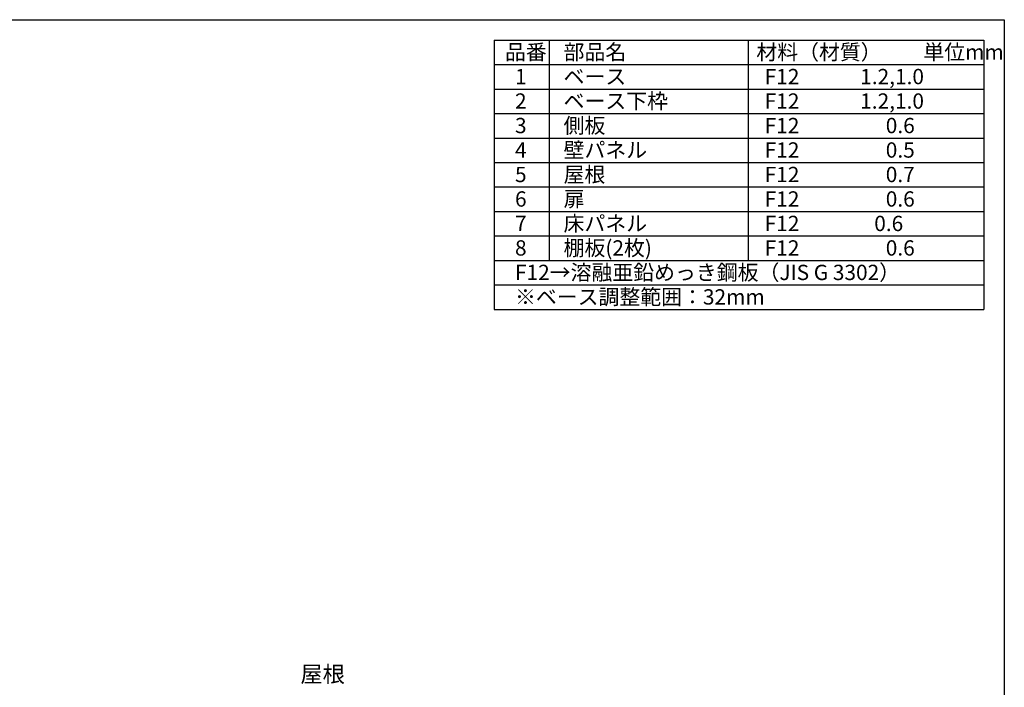
# Model space of a CAD drawing. Extents: x 105 to 12173, y 64 to 8557.
# Drawn here: x 7345 to 12170, y 5285 to 8557 of the extents above; entities that cross this region are included whole.
import ezdxf

# ---------------------------------------------------------------- set-up
doc = ezdxf.new("R2010")
doc.units = 0
doc.header["$LTSCALE"] = 20
for name, color, linetype in [('仕様書枠', 230, 'CONTINUOUS'), ('寸法', 4, 'CONTINUOUS'), ('文字', 7, 'CONTINUOUS')]:
    doc.layers.add(name, color=color, linetype=linetype)
doc.styles.add('STYLE1', font='isocp.shx', dxfattribs={"bigfont": 'bigfont.shx'})

msp = doc.modelspace()

# ---------------------------------------------------------------- linework, layer by layer
at = {"layer": '仕様書枠', "ltscale": 50}
for p, q in [((105, 8557.2), (12170.4, 8557.2)), ((12170.4, 8557.2), (12170.4, 228)), ((9670.4, 8457.2), (9670.4, 7137.2)), ((9670.4, 8457.2), (12070.4, 8457.2)), ((9940.4, 8457.2), (9940.4, 7377.2)), ((10915.4, 8457.2), (10915.4, 7377.2)), ((12070.4, 8457.2), (12070.4, 7137.2)), ((9670.4, 8337.2), (12070.4, 8337.2)), ((9670.4, 8217.2), (12070.4, 8217.2)), ((9670.4, 8097.2), (12070.4, 8097.2)), ((9670.4, 7977.2), (12070.4, 7977.2)), ((9670.4, 7857.2), (12070.4, 7857.2)), ((9670.4, 7737.2), (12070.4, 7737.2)), ((9670.4, 7617.2), (12070.4, 7617.2)), ((9670.4, 7497.2), (12070.4, 7497.2)), ((9670.4, 7377.2), (12070.4, 7377.2)), ((9670.4, 7257.2), (12070.4, 7257.2)), ((9670.4, 7137.2), (12070.4, 7137.2))]:
    msp.add_line(p, q, dxfattribs=at)

# ---------------------------------------------------------------- texts
at = {"layer": '寸法', "color": 7, "ltscale": 50, "insert": (8939.19, 5339.02), "char_height": 80, "attachment_point": 6, "style": 'STYLE1'}
msp.add_mtext('屋根', dxfattribs=at)
at = {"layer": '文字', "color": 7, "ltscale": 50, "style": 'STYLE1'}
for s, p in [('品番', (9723.2, 8360.9)), ('部品名', (10010.63, 8360.9)), ('材料（材質）\u3000\u3000単位mm', (10955.19, 8360.9)), ('1', (9772.56, 8240.9)), ('ベース', (10010.63, 8240.9)), ('F12             1.2,1.0', (10996.26, 8240.9)), ('ベース下枠', (10010.63, 8120.9)), ('2', (9772.56, 8120.9)), ('F12             1.2,1.0', (10996.26, 8120.9)), ('3', (9772.56, 8000.9)), ('側板', (10010.63, 8000.9)), ('F12             \u3000 0.6', (10996.26, 8000.9)), ('壁パネル', (10010.63, 7880.9)), ('4', (9772.56, 7880.9)), ('F12             \u3000 0.5', (10996.26, 7880.9)), ('5', (9772.56, 7760.9)), ('屋根', (10010.63, 7760.9)), ('F12             \u3000 0.7', (10996.26, 7760.9)), ('扉', (10010.63, 7640.9)), ('6', (9772.56, 7640.9)), ('F12             \u3000 0.6', (10996.26, 7640.9)), ('7', (9772.56, 7520.9)), ('床パネル', (10010.63, 7520.9)), ('F12                0.6', (10996.26, 7520.9)), ('棚板(2枚)', (10010.63, 7400.9)), ('8', (9772.56, 7400.9)), ('F12             \u3000 0.6', (10996.26, 7400.9)), ('F12→溶融亜鉛めっき鋼板（JIS G 3302）', (9772.56, 7280.9)), ('※ベース調整範囲：32mm', (9772.56, 7160.9))]:
    msp.add_text(s, height=75, dxfattribs=at).set_placement(p)

doc.saveas('drawing.dxf')
